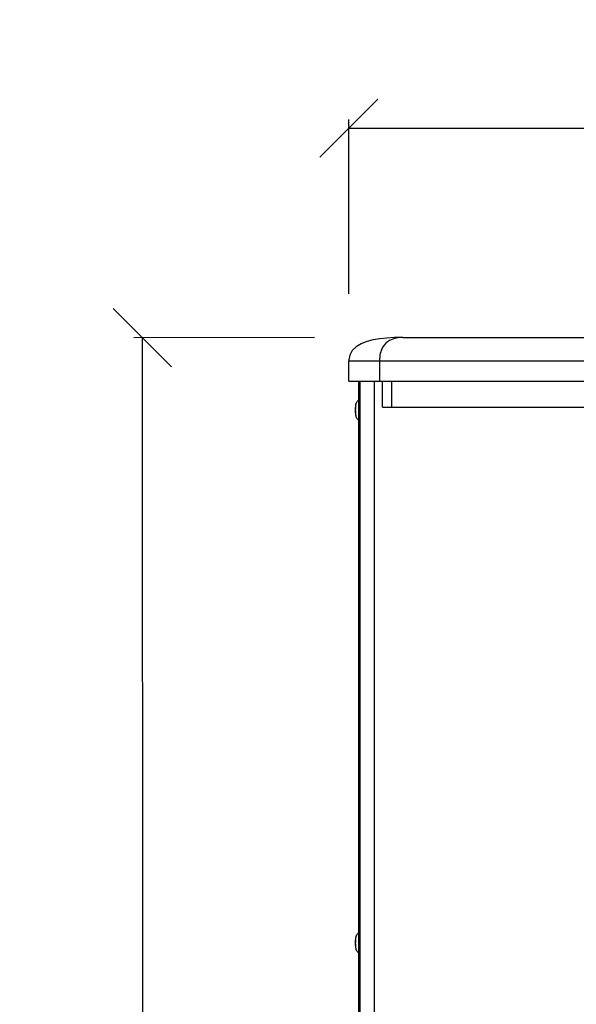
# Model space of a CAD drawing. Units: millimetres. Extents: x -1544 to 950, y -346 to 1569.
# Drawn here: x -1010 to -818, y 535 to 874 of the extents above; entities that cross this region are included whole.
import ezdxf

# ---------------------------------------------------------------- set-up
doc = ezdxf.new("R2010")
doc.units = ezdxf.units.MM
doc.header["$LTSCALE"] = 65.395
doc.header["$PDMODE"] = 3
doc.header["$PDSIZE"] = 8
doc.layers.get('0').update_dxf_attribs({"linetype": 'CONTINUOUS'})
doc.layers.get('Defpoints').update_dxf_attribs({"linetype": 'CONTINUOUS'})
doc.layers.add('02___PRT_ALL_AXES', color=7, linetype='CONTINUOUS')
doc.layers.add('OBJECT', color=1, linetype='CONTINUOUS')
doc.styles.get("Standard").update_dxf_attribs({"font": 'isonormlt-regular.ttf', "height": 15})
doc.dimstyles.new('Mikes_Awesome_stylez', dxfattribs={"dimtxt": 12, "dimasz": 20, "dimexe": 3, "dimexo": 30, "dimgap": 20, "dimtad": 1, "dimdec": 0, "dimzin": 0, "dimdsep": 46, "dimtxsty": 'Standard', "dimblk1": 'OBLIQUE', "dimblk2": 'OBLIQUE', "dimsah": 1, "dimcen": 0.09, "dimclrd": 5, "dimclre": 5, "dimclrt": 7, "dimadec": 0, "dimazin": 0, "dimtp": 0.01, "dimtm": 0.01, "dimtfac": 1, "dimtdec": 0, "dimtofl": 0, "dimtmove": 0, "dimatfit": 3, "dimldrblk": '_ARROW_FILLED', "dimfxl": 1, "dimtolj": 1, "dimtzin": 0, "dimarcsym": 0})

# ---------------------------------------------------------------- blocks, each defined once
blk = doc.blocks.new('_Oblique')
at = {"layer": 'OBJECT', "color": 0, "lineweight": -2}
blk.add_line((-0.5, -0.5), (0.5, 0.5), dxfattribs=at)
blk = doc.blocks.new('*D2')
at = {"layer": 'Defpoints', "color": 0, "transparency": 16777216}
for p in [(-539.27, 836.84), (-896.5, 749.83), (-539.27, 749.83)]:
    blk.add_point(p, dxfattribs=at)
at = {"layer": 'OBJECT', "color": 5, "lineweight": -2, "transparency": 16777216}
for p, q in [((-896.5, 779.83), (-896.5, 839.84)), ((-539.27, 779.83), (-539.27, 839.84)), ((-896.5, 836.84), (-539.27, 836.84))]:
    blk.add_line(p, q, dxfattribs=at)
at = {"layer": 'OBJECT', "color": 5, "lineweight": -2, "transparency": 16777216, "xscale": 20, "yscale": 20, "zscale": 20, "rotation": 180}
blk.add_blockref('_Oblique', (-896.5, 836.84), dxfattribs=at)
at = {"layer": 'OBJECT', "color": 5, "lineweight": -2, "transparency": 16777216, "xscale": 20, "yscale": 20, "zscale": 20}
blk.add_blockref('_Oblique', (-539.27, 836.84), dxfattribs=at)
at = {"layer": 'OBJECT', "color": 7, "transparency": 16777216, "char_height": 15, "attachment_point": 5}
for s, insert in [('\\A1;357mm', (-717.89, 864.34)), ('\\A1;[14.06"]', (-717.89, 805.41))]:
    blk.add_mtext(s, dxfattribs=dict(at, insert=insert))
blk = doc.blocks.new('_ARROW_FILLED')
at = {"color": 0, "linetype": 'ByBlock'}
blk.add_solid([(0, 0), (-1, 0.167), (-1, -0.167)], dxfattribs=at)
blk = doc.blocks.new('*D3')
at = {"layer": 'Defpoints', "color": 0, "transparency": 16777216}
for p in [(-967.51, 764.77), (-878.32, 764.83), (-877.91, 164.83)]:
    blk.add_point(p, dxfattribs=at)
at = {"layer": 'OBJECT', "color": 5, "lineweight": -2, "transparency": 16777216}
for p, q in [((-908.32, 764.81), (-970.51, 764.76)), ((-967.1, 164.77), (-967.51, 764.77)), ((-907.91, 164.81), (-970.1, 164.77))]:
    blk.add_line(p, q, dxfattribs=at)
at = {"layer": 'OBJECT', "color": 5, "lineweight": -2, "transparency": 16777216, "xscale": 20, "yscale": 20, "zscale": 20}
for p, rotation in [((-967.51, 764.77), 90.03921218403873), ((-967.1, 164.77), 270.0392121840387)]:
    blk.add_blockref('_Oblique', p, dxfattribs=dict(at, rotation=rotation))
at = {"layer": 'OBJECT', "color": 7, "transparency": 16777216, "char_height": 15, "attachment_point": 5, "rotation": 270.0392}
for s, insert in [('\\A1;[23.62"]', (-998.73, 464.75)), ('\\A1;600mm', (-939.8, 464.79))]:
    blk.add_mtext(s, dxfattribs=dict(at, insert=insert))

msp = doc.modelspace()

# ---------------------------------------------------------------- linework, layer by layer
at = {"color": 7, "linetype": 'Continuous'}
for p, q in [((-877.95, 764.83), (-557.82, 764.83)), ((-896.5, 749.83), (-896.5, 756.83)), ((-896.5, 756.83), (-539.27, 756.83)), ((-885.93, 756.83), (-885.93, 749.83)), ((-896.5, 749.83), (-539.28, 749.83)), ((-892.75, 749.83), (-892.75, 179.83)), ((-887.75, 749.83), (-887.75, 179.83)), ((-884.92, 740.83), (-884.92, 749.83)), ((-881.65, 740.83), (-881.65, 749.83)), ((-884.92, 740.83), (-550.85, 740.83))]:
    msp.add_line(p, q, dxfattribs=at)
msp.add_lwpolyline([(-877.95, 764.83), (-880.77, 764.78), (-883.38, 764.63), (-885.83, 764.37), (-888.11, 763.97), (-890.25, 763.42), (-892.22, 762.67), (-893.95, 761.66), (-895.32, 760.35), (-896.17, 758.79), (-896.49, 757.16), (-896.5, 756.83)], dxfattribs=at)
for points, knots in [([(-877.91, 764.83), (-878.66, 764.83), (-880.23, 764.69), (-882.76, 763.85), (-885.43, 761.31), (-885.93, 758.47), (-885.93, 756.83)], [0, 0, 0, 0, 0.174588, 0.369847, 0.61643, 1, 1, 1, 1]), ([(-894.15, 739.83), (-894.15, 740.09), (-894.14, 740.59), (-894.1, 741.28), (-894.03, 741.78), (-893.96, 742.11), (-893.91, 742.25), (-893.89, 742.32)], [0, 0, 0, 0, 0.310781, 0.592582, 0.822656, 0.916131, 1, 1, 1, 1]), ([(-894.13, 739.83), (-894.13, 740.1), (-894.12, 740.62), (-894.07, 741.32), (-894.01, 741.83), (-893.95, 742.15), (-893.91, 742.27), (-893.89, 742.32)], [0, 0, 0, 0, 0.323703, 0.615857, 0.848308, 0.935171, 1, 1, 1, 1]), ([(-893.89, 737.35), (-893.91, 737.41), (-893.96, 737.56), (-894.03, 737.89), (-894.1, 738.39), (-894.14, 739.08), (-894.15, 739.57), (-894.15, 739.83)], [0, 0, 0, 0, 0.083869, 0.177343, 0.407418, 0.689219, 1, 1, 1, 1]), ([(-893.92, 737.43), (-893.93, 737.48), (-893.97, 737.61), (-894.03, 737.93), (-894.08, 738.43), (-894.12, 739.1), (-894.13, 739.58), (-894.13, 739.83)], [0, 0, 0, 0, 0.073554, 0.166256, 0.401792, 0.687687, 1, 1, 1, 1]), ([(-893.89, 737.35), (-893.89, 737.35), (-893.9, 737.38), (-893.91, 737.41), (-893.92, 737.43)], [0, 0, 0, 0, 0.230471, 1, 1, 1, 1]), ([(-894.15, 556.5), (-894.15, 556.76), (-894.14, 557.25), (-894.1, 557.94), (-894.03, 558.44), (-893.96, 558.78), (-893.91, 558.92), (-893.89, 558.98)], [0, 0, 0, 0, 0.310781, 0.592582, 0.822656, 0.916131, 1, 1, 1, 1]), ([(-893.89, 554.02), (-893.91, 554.08), (-893.96, 554.22), (-894.03, 554.55), (-894.1, 555.06), (-894.14, 555.74), (-894.15, 556.24), (-894.15, 556.5)], [0, 0, 0, 0, 0.083869, 0.177343, 0.407418, 0.689219, 1, 1, 1, 1]), ([(-894.13, 556.5), (-894.13, 556.77), (-894.12, 557.28), (-894.07, 557.99), (-894.01, 558.5), (-893.95, 558.81), (-893.91, 558.93), (-893.89, 558.98)], [0, 0, 0, 0, 0.323703, 0.615857, 0.848308, 0.935171, 1, 1, 1, 1]), ([(-893.92, 554.09), (-893.93, 554.15), (-893.97, 554.28), (-894.03, 554.6), (-894.08, 555.09), (-894.12, 555.76), (-894.13, 556.25), (-894.13, 556.5)], [0, 0, 0, 0, 0.073554, 0.166256, 0.401792, 0.687687, 1, 1, 1, 1]), ([(-893.89, 554.02), (-893.89, 554.02), (-893.9, 554.05), (-893.91, 554.07), (-893.92, 554.09)], [0, 0, 0, 0, 0.230471, 1, 1, 1, 1])]:
    msp.add_open_spline(points, degree=3, knots=knots, dxfattribs=at)
at = {"layer": '02___PRT_ALL_AXES', "color": 7, "linetype": 'Continuous'}
for q in [(-893.2, 180.33), (-892.7, 749.33)]:
    msp.add_line((-893.2, 749.33), q, dxfattribs=at)
for points, knots in [([(-893.89, 742.32), (-893.81, 742.5), (-893.62, 742.84), (-893.35, 743.13), (-893.2, 743.26)], [0, 0, 0, 0, 0.491402, 1, 1, 1, 1]), ([(-893.2, 736.4), (-893.35, 736.53), (-893.62, 736.82), (-893.81, 737.17), (-893.89, 737.35)], [0, 0, 0, 0, 0.508602, 1, 1, 1, 1]), ([(-893.89, 558.98), (-893.81, 559.16), (-893.62, 559.51), (-893.35, 559.8), (-893.2, 559.93)], [0, 0, 0, 0, 0.491402, 1, 1, 1, 1]), ([(-893.2, 553.07), (-893.35, 553.2), (-893.62, 553.49), (-893.81, 553.84), (-893.89, 554.02)], [0, 0, 0, 0, 0.508602, 1, 1, 1, 1])]:
    msp.add_open_spline(points, degree=3, knots=knots, dxfattribs=at)

# ---------------------------------------------------------------- dimensions: what is measured, and where the dimension line sits
at = {"layer": 'OBJECT', "color": 3}
dim = msp.add_linear_dim(base=(-539.27, 836.84), p1=(-896.5, 749.83), p2=(-539.27, 749.83), dimstyle='Mikes_Awesome_stylez', override={"dimpost": 'mm\\X'}, dxfattribs=at)
dim.commit()
dim.dimension.update_dxf_attribs({"geometry": '*D2', "text_midpoint": (-717.89, 836.84)})
dim = msp.add_aligned_dim(p1=(-877.91, 164.83), p2=(-878.32, 764.83), distance=89.19, dimstyle='Mikes_Awesome_stylez', override={"dimpost": 'mm\\X'}, dxfattribs=at)
dim.commit()
dim.dimension.update_dxf_attribs({"geometry": '*D3', "text_midpoint": (-967.3, 464.77)})

doc.saveas('drawing.dxf')
